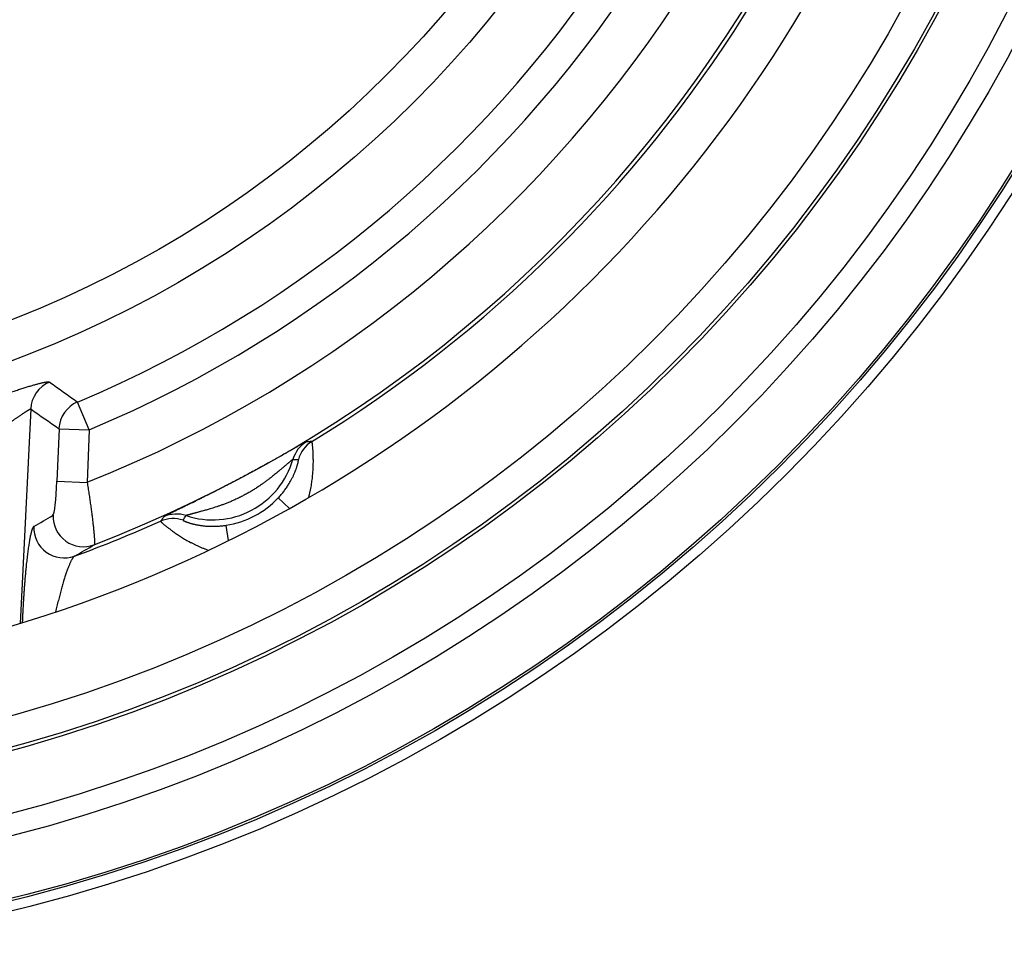
# Model space of a CAD drawing. Units: millimetres. Extents: x 60 to 541, y 427 to 849.
# Drawn here: x 453 to 469, y 495 to 511 of the extents above; entities that cross this region are included whole.
import ezdxf

# ---------------------------------------------------------------- set-up
doc = ezdxf.new("R2010")
doc.units = ezdxf.units.MM
doc.header["$LTSCALE"] = 3
doc.layers.add('SuP-Sichtbare-Kanten', color=7, linetype='Continuous', lineweight=25)
doc.layers.add('SuP-Sichtbare-tangentiale-Kanten', color=7, linetype='Continuous', lineweight=25)

msp = doc.modelspace()

# ---------------------------------------------------------------- linework, layer by layer
at = {"layer": 'SuP-Sichtbare-Kanten'}
for radius in [95, 27.283]:
    msp.add_circle((446.482, 522.5), radius, dxfattribs=at)
for radius, start, end in [(58.5, 138.78824, 131.21176), (22.75, 276.9068, 18.6303), (53.267, 283.5641, 346.4359)]:
    msp.add_arc((446.482, 522.5), radius, start, end, dxfattribs=at)
at = {"layer": 'SuP-Sichtbare-tangentiale-Kanten'}
for p, q in [((454.278, 503.938), (454.086, 504.397)), ((453.314, 504.283), (453.141, 500.746)), ((453.781, 503.957), (453.747, 503.091)), ((453.781, 503.957), (454.278, 503.938)), ((454.278, 503.938), (454.245, 503.072)), ((453.747, 503.091), (454.245, 503.072)), ((457.581, 502.641), (457.395, 502.816)), ((456.574, 502.111), (456.535, 502.363))]:
    msp.add_line(p, q, dxfattribs=at)
for radius in [60.286, 59.286, 59.284, 27.116, 27.079, 26.08, 25.72, 24.721, 24.667, 24.167, 18.6, 17.967]:
    msp.add_circle((446.482, 522.5), radius, dxfattribs=at)
for centre, radius, start, end in [((446.482, 522.5), 21.921, 291.0618, 4.4753), ((446.482, 522.5), 20.921, 291.7813, 3.7558), ((446.482, 522.5), 20.133, 292.7845, 2.7526), ((446.482, 522.5), 19.635, 292.7845, 2.7526), ((446.482, 522.5), 21.983, 301.4444, 354.0927), ((446.482, 522.5), 53.6, 283.7624, 346.2376), ((446.482, 522.5), 54.466, 283.7624, 346.2376), ((456.312, 503.83), 1.377, 251.4962, 344.0409), ((456.312, 503.83), 1.483, 278.6542, 316.8829), ((446.482, 522.5), 21.983, 290.0964, 294.0927)]:
    msp.add_arc(centre, radius, start, end, dxfattribs=at)
for centre, major_axis, ratio, start_param, end_param in [((453.812, 504.264), (-0.288, -0.409), 0.994611, 4.140024, 5.284754), ((1071.705, 6224.241), (-592.585, -5729.791), 0.089311, 6.231817, 6.232773), ((454.278, 503.938), (-0.285, -0.411), 0.994664, 4.147718, 5.27706), ((707.271, 6289.904), (-225.843, -5795.945), 0.087156, 6.22679, 6.227739), ((458.117, 503.314), (0.026, -0.499), 0.999319, 3.634177, 4.381226), ((458.21, 503.319), (0.027, -0.499), 0.999325, 3.636792, 4.39569), ((-1197.982, 8849.909), (1658.046, -8346.261), 0.035068, 6.275075, 6.275374), ((453.702, 503.077), (0.023, 0.549), 0.080041, 3.193841, 4.742181), ((518.711, 2412.938), (-74.545, -1913.084), 0.087156, 0.054534, 0.05639), ((454.18, 502.51), (0.255, -0.43), 0.994611, 4.140064, 6.114046), ((455.716, 502.05), (0.397, -0.304), 0.999319, 1.90196, 2.649009), ((-5488.86, 6590.604), (5943.198, -6089.971), 0.035068, 0.007812, 0.008111), ((455.659, 501.975), (0.396, -0.305), 0.999325, 1.887495, 2.646394), ((453.863, 502.325), (0.249, -0.434), 0.994714, 4.15518, 6.112402), ((529.589, 2364.197), (-84.972, -1864.843), 0.088956, 0.056004, 0.057908)]:
    msp.add_ellipse(centre, major_axis=major_axis, ratio=ratio, start_param=start_param, end_param=end_param, dxfattribs=at)
for points, knots in [([(452.718, 504.468), (452.732, 504.473), (452.745, 504.478), (452.759, 504.482), (452.773, 504.487), (452.786, 504.492), (452.8, 504.496), (452.813, 504.501), (452.827, 504.506), (452.84, 504.51), (452.854, 504.515), (452.867, 504.519), (452.881, 504.524), (452.894, 504.528), (452.908, 504.533), (452.921, 504.537), (452.934, 504.542), (452.948, 504.546), (452.961, 504.551), (452.974, 504.555), (452.987, 504.559), (453, 504.564), (453.013, 504.568), (453.026, 504.572), (453.039, 504.577), (453.052, 504.581), (453.065, 504.585), (453.077, 504.589), (453.09, 504.593), (453.103, 504.597), (453.115, 504.601), (453.127, 504.605), (453.14, 504.609), (453.152, 504.613), (453.164, 504.617), (453.176, 504.621), (453.188, 504.624), (453.199, 504.628), (453.211, 504.632), (453.223, 504.635), (453.234, 504.639), (453.245, 504.642), (453.256, 504.646), (453.268, 504.649), (453.278, 504.653), (453.289, 504.656), (453.3, 504.659), (453.31, 504.662), (453.321, 504.665), (453.331, 504.668), (453.341, 504.671), (453.351, 504.674), (453.361, 504.677), (453.371, 504.68), (453.38, 504.682), (453.389, 504.685), (453.399, 504.688), (453.408, 504.69), (453.417, 504.693), (453.425, 504.695), (453.434, 504.697), (453.442, 504.699), (453.45, 504.702), (453.458, 504.704), (453.466, 504.706), (453.474, 504.708), (453.482, 504.709), (453.489, 504.711), (453.496, 504.713), (453.503, 504.714), (453.51, 504.716), (453.517, 504.718), (453.523, 504.719), (453.529, 504.72), (453.536, 504.721), (453.541, 504.723), (453.547, 504.724), (453.553, 504.725), (453.558, 504.726), (453.563, 504.726), (453.568, 504.727), (453.573, 504.728), (453.578, 504.728), (453.582, 504.729), (453.586, 504.729), (453.59, 504.73), (453.594, 504.73), (453.598, 504.73), (453.601, 504.73), (453.604, 504.73), (453.607, 504.73), (453.61, 504.73), (453.613, 504.73), (453.615, 504.729), (453.618, 504.729), (453.62, 504.729), (453.622, 504.728), (453.623, 504.727), (453.625, 504.727), (453.626, 504.726)], [0, 0, 0, 0, 0.030303, 0.030303, 0.030303, 0.060606, 0.060606, 0.060606, 0.090909, 0.090909, 0.090909, 0.121212, 0.121212, 0.121212, 0.151515, 0.151515, 0.151515, 0.181818, 0.181818, 0.181818, 0.212121, 0.212121, 0.212121, 0.242424, 0.242424, 0.242424, 0.272727, 0.272727, 0.272727, 0.30303, 0.30303, 0.30303, 0.333333, 0.333333, 0.333333, 0.363636, 0.363636, 0.363636, 0.393939, 0.393939, 0.393939, 0.424242, 0.424242, 0.424242, 0.454545, 0.454545, 0.454545, 0.484848, 0.484848, 0.484848, 0.515152, 0.515152, 0.515152, 0.545455, 0.545455, 0.545455, 0.575758, 0.575758, 0.575758, 0.606061, 0.606061, 0.606061, 0.636364, 0.636364, 0.636364, 0.666667, 0.666667, 0.666667, 0.69697, 0.69697, 0.69697, 0.727273, 0.727273, 0.727273, 0.757576, 0.757576, 0.757576, 0.787879, 0.787879, 0.787879, 0.818182, 0.818182, 0.818182, 0.848485, 0.848485, 0.848485, 0.878788, 0.878788, 0.878788, 0.909091, 0.909091, 0.909091, 0.939394, 0.939394, 0.939394, 0.969697, 0.969697, 0.969697, 1, 1, 1, 1]), ([(452.881, 503.998), (452.887, 504.002), (452.894, 504.006), (452.9, 504.01), (452.906, 504.015), (452.912, 504.019), (452.919, 504.023), (452.925, 504.027), (452.931, 504.032), (452.937, 504.036), (452.943, 504.04), (452.95, 504.045), (452.956, 504.049), (452.962, 504.053), (452.968, 504.057), (452.975, 504.062), (452.981, 504.066), (452.987, 504.07), (452.993, 504.075), (452.999, 504.079), (453.006, 504.083), (453.012, 504.087), (453.018, 504.091), (453.024, 504.096), (453.03, 504.1), (453.036, 504.104), (453.042, 504.108), (453.048, 504.112), (453.054, 504.116), (453.06, 504.12), (453.066, 504.124), (453.072, 504.128), (453.077, 504.132), (453.083, 504.136), (453.089, 504.14), (453.095, 504.144), (453.1, 504.148), (453.106, 504.152), (453.111, 504.156), (453.117, 504.159), (453.122, 504.163), (453.128, 504.167), (453.133, 504.17), (453.139, 504.174), (453.144, 504.178), (453.149, 504.181), (453.154, 504.185), (453.159, 504.188), (453.164, 504.191), (453.169, 504.195), (453.174, 504.198), (453.179, 504.201), (453.184, 504.205), (453.188, 504.208), (453.193, 504.211), (453.197, 504.214), (453.202, 504.217), (453.206, 504.22), (453.211, 504.223), (453.215, 504.225), (453.219, 504.228), (453.223, 504.231), (453.227, 504.233), (453.231, 504.236), (453.235, 504.239), (453.239, 504.241), (453.242, 504.243), (453.246, 504.246), (453.25, 504.248), (453.253, 504.25), (453.257, 504.252), (453.26, 504.254), (453.263, 504.256), (453.266, 504.258), (453.269, 504.26), (453.272, 504.262), (453.275, 504.264), (453.278, 504.265), (453.28, 504.267), (453.283, 504.268), (453.285, 504.27), (453.288, 504.271), (453.29, 504.272), (453.292, 504.274), (453.294, 504.275), (453.296, 504.276), (453.298, 504.277), (453.3, 504.278), (453.302, 504.279), (453.303, 504.279), (453.305, 504.28), (453.306, 504.281), (453.307, 504.281), (453.309, 504.282), (453.31, 504.282), (453.311, 504.283), (453.312, 504.283), (453.313, 504.283), (453.313, 504.283), (453.314, 504.283)], [0, 0, 0, 0, 0.030303, 0.030303, 0.030303, 0.060606, 0.060606, 0.060606, 0.090909, 0.090909, 0.090909, 0.121212, 0.121212, 0.121212, 0.151515, 0.151515, 0.151515, 0.181818, 0.181818, 0.181818, 0.212121, 0.212121, 0.212121, 0.242424, 0.242424, 0.242424, 0.272727, 0.272727, 0.272727, 0.30303, 0.30303, 0.30303, 0.333333, 0.333333, 0.333333, 0.363636, 0.363636, 0.363636, 0.393939, 0.393939, 0.393939, 0.424242, 0.424242, 0.424242, 0.454545, 0.454545, 0.454545, 0.484848, 0.484848, 0.484848, 0.515152, 0.515152, 0.515152, 0.545455, 0.545455, 0.545455, 0.575758, 0.575758, 0.575758, 0.606061, 0.606061, 0.606061, 0.636364, 0.636364, 0.636364, 0.666667, 0.666667, 0.666667, 0.69697, 0.69697, 0.69697, 0.727273, 0.727273, 0.727273, 0.757576, 0.757576, 0.757576, 0.787879, 0.787879, 0.787879, 0.818182, 0.818182, 0.818182, 0.848485, 0.848485, 0.848485, 0.878788, 0.878788, 0.878788, 0.909091, 0.909091, 0.909091, 0.939394, 0.939394, 0.939394, 0.969697, 0.969697, 0.969697, 1, 1, 1, 1]), ([(457.857, 503.741), (457.857, 503.741), (457.856, 503.741), (457.855, 503.741), (457.854, 503.74), (457.853, 503.74), (457.852, 503.739), (457.851, 503.739), (457.849, 503.738), (457.847, 503.737), (457.845, 503.736), (457.843, 503.735), (457.84, 503.734), (457.838, 503.732), (457.835, 503.731), (457.832, 503.729), (457.829, 503.728), (457.826, 503.726), (457.823, 503.724), (457.819, 503.722), (457.815, 503.72), (457.811, 503.718), (457.807, 503.716), (457.803, 503.713), (457.798, 503.711), (457.794, 503.708), (457.789, 503.706), (457.784, 503.703), (457.779, 503.7), (457.773, 503.697), (457.767, 503.694), (457.762, 503.691), (457.756, 503.687), (457.749, 503.684), (457.743, 503.68), (457.737, 503.676), (457.73, 503.673), (457.723, 503.669), (457.716, 503.665), (457.708, 503.66), (457.701, 503.656), (457.693, 503.652), (457.685, 503.647), (457.677, 503.643), (457.669, 503.638), (457.66, 503.633), (457.651, 503.628), (457.643, 503.623), (457.633, 503.618), (457.624, 503.612), (457.614, 503.607), (457.604, 503.601), (457.594, 503.596), (457.584, 503.59), (457.573, 503.584), (457.563, 503.578), (457.552, 503.571), (457.54, 503.565), (457.529, 503.558), (457.517, 503.552), (457.505, 503.545), (457.493, 503.538), (457.48, 503.531), (457.467, 503.523), (457.454, 503.516), (457.441, 503.508), (457.427, 503.501), (457.413, 503.493), (457.399, 503.485), (457.384, 503.476), (457.369, 503.468), (457.354, 503.459), (457.338, 503.451), (457.322, 503.442), (457.306, 503.433), (457.289, 503.423), (457.272, 503.414), (457.254, 503.404), (457.236, 503.394), (457.218, 503.384), (457.199, 503.373), (457.18, 503.362), (457.16, 503.352), (457.14, 503.34), (457.119, 503.329), (457.099, 503.318), (457.077, 503.306), (457.056, 503.294), (457.034, 503.282), (457.012, 503.27), (456.99, 503.258), (456.967, 503.246), (456.944, 503.234), (456.921, 503.221), (456.898, 503.209), (456.874, 503.196), (456.851, 503.183), (456.827, 503.171), (456.803, 503.158), (456.779, 503.145), (456.755, 503.132), (456.73, 503.119), (456.706, 503.107), (456.682, 503.094), (456.658, 503.081), (456.634, 503.069), (456.61, 503.056), (456.586, 503.044), (456.562, 503.031), (456.539, 503.019), (456.515, 503.007), (456.492, 502.995), (456.469, 502.983), (456.446, 502.971), (456.424, 502.96), (456.401, 502.948), (456.379, 502.937), (456.358, 502.926), (456.336, 502.915), (456.315, 502.904), (456.294, 502.894), (456.273, 502.883), (456.253, 502.873), (456.233, 502.863), (456.213, 502.853), (456.194, 502.844), (456.176, 502.835), (456.157, 502.825), (456.139, 502.816), (456.122, 502.808), (456.104, 502.799), (456.088, 502.791), (456.071, 502.783), (456.055, 502.775), (456.039, 502.767), (456.024, 502.759), (456.008, 502.752), (455.994, 502.744), (455.979, 502.737), (455.965, 502.73), (455.951, 502.723), (455.937, 502.717), (455.924, 502.71), (455.911, 502.704), (455.898, 502.698), (455.885, 502.691), (455.873, 502.685), (455.861, 502.679), (455.849, 502.674), (455.837, 502.668), (455.826, 502.662), (455.814, 502.657), (455.803, 502.652), (455.793, 502.646), (455.782, 502.641), (455.772, 502.636), (455.762, 502.632), (455.752, 502.627), (455.743, 502.622), (455.733, 502.618), (455.724, 502.613), (455.715, 502.609), (455.706, 502.604), (455.698, 502.6), (455.689, 502.596), (455.681, 502.592), (455.673, 502.588), (455.665, 502.585), (455.658, 502.581), (455.651, 502.577), (455.643, 502.574), (455.637, 502.571), (455.63, 502.567), (455.623, 502.564), (455.617, 502.561), (455.611, 502.558), (455.605, 502.555), (455.599, 502.552), (455.593, 502.549), (455.588, 502.546), (455.583, 502.544), (455.577, 502.541), (455.573, 502.539), (455.568, 502.537), (455.563, 502.534), (455.559, 502.532), (455.555, 502.53), (455.551, 502.528), (455.547, 502.526), (455.544, 502.524), (455.54, 502.523), (455.537, 502.521), (455.534, 502.519), (455.531, 502.518), (455.529, 502.516), (455.526, 502.515), (455.524, 502.514), (455.522, 502.513), (455.52, 502.512), (455.518, 502.511), (455.517, 502.51), (455.515, 502.509), (455.514, 502.508), (455.513, 502.507), (455.512, 502.507), (455.511, 502.506), (455.511, 502.506), (455.511, 502.505)], [0, 0, 0, 0, 0.014493, 0.014493, 0.014493, 0.028986, 0.028986, 0.028986, 0.043478, 0.043478, 0.043478, 0.057971, 0.057971, 0.057971, 0.072464, 0.072464, 0.072464, 0.086957, 0.086957, 0.086957, 0.101449, 0.101449, 0.101449, 0.115942, 0.115942, 0.115942, 0.130435, 0.130435, 0.130435, 0.144928, 0.144928, 0.144928, 0.15942, 0.15942, 0.15942, 0.173913, 0.173913, 0.173913, 0.188406, 0.188406, 0.188406, 0.202899, 0.202899, 0.202899, 0.217391, 0.217391, 0.217391, 0.231884, 0.231884, 0.231884, 0.246377, 0.246377, 0.246377, 0.26087, 0.26087, 0.26087, 0.275362, 0.275362, 0.275362, 0.289855, 0.289855, 0.289855, 0.304348, 0.304348, 0.304348, 0.318841, 0.318841, 0.318841, 0.333333, 0.333333, 0.333333, 0.347826, 0.347826, 0.347826, 0.362319, 0.362319, 0.362319, 0.376812, 0.376812, 0.376812, 0.391304, 0.391304, 0.391304, 0.405797, 0.405797, 0.405797, 0.42029, 0.42029, 0.42029, 0.434783, 0.434783, 0.434783, 0.449275, 0.449275, 0.449275, 0.463768, 0.463768, 0.463768, 0.478261, 0.478261, 0.478261, 0.492754, 0.492754, 0.492754, 0.507246, 0.507246, 0.507246, 0.521739, 0.521739, 0.521739, 0.536232, 0.536232, 0.536232, 0.550725, 0.550725, 0.550725, 0.565217, 0.565217, 0.565217, 0.57971, 0.57971, 0.57971, 0.594203, 0.594203, 0.594203, 0.608696, 0.608696, 0.608696, 0.623188, 0.623188, 0.623188, 0.637681, 0.637681, 0.637681, 0.652174, 0.652174, 0.652174, 0.666667, 0.666667, 0.666667, 0.681159, 0.681159, 0.681159, 0.695652, 0.695652, 0.695652, 0.710145, 0.710145, 0.710145, 0.724638, 0.724638, 0.724638, 0.73913, 0.73913, 0.73913, 0.753623, 0.753623, 0.753623, 0.768116, 0.768116, 0.768116, 0.782609, 0.782609, 0.782609, 0.797101, 0.797101, 0.797101, 0.811594, 0.811594, 0.811594, 0.826087, 0.826087, 0.826087, 0.84058, 0.84058, 0.84058, 0.855072, 0.855072, 0.855072, 0.869565, 0.869565, 0.869565, 0.884058, 0.884058, 0.884058, 0.898551, 0.898551, 0.898551, 0.913043, 0.913043, 0.913043, 0.927536, 0.927536, 0.927536, 0.942029, 0.942029, 0.942029, 0.956522, 0.956522, 0.956522, 0.971014, 0.971014, 0.971014, 0.985507, 0.985507, 0.985507, 1, 1, 1, 1]), ([(457.949, 503.745), (457.939, 503.745), (457.929, 503.744), (457.919, 503.744), (457.909, 503.743), (457.899, 503.743), (457.888, 503.742), (457.878, 503.742), (457.868, 503.741), (457.857, 503.741)], [0, 0, 0, 0, 0.333333, 0.333333, 0.333333, 0.666667, 0.666667, 0.666667, 1, 1, 1, 1]), ([(457.896, 502.821), (457.899, 502.828), (457.901, 502.836), (457.902, 502.843), (457.907, 502.861), (457.911, 502.878), (457.915, 502.895), (457.919, 502.912), (457.923, 502.929), (457.926, 502.946), (457.93, 502.963), (457.933, 502.979), (457.936, 502.996), (457.939, 503.012), (457.942, 503.029), (457.944, 503.045), (457.947, 503.061), (457.949, 503.077), (457.951, 503.092), (457.954, 503.108), (457.955, 503.123), (457.957, 503.138), (457.959, 503.154), (457.961, 503.169), (457.962, 503.183), (457.963, 503.198), (457.965, 503.213), (457.966, 503.227), (457.967, 503.241), (457.968, 503.255), (457.969, 503.269), (457.97, 503.282), (457.97, 503.296), (457.971, 503.309), (457.972, 503.322), (457.972, 503.335), (457.972, 503.348), (457.973, 503.36), (457.973, 503.373), (457.973, 503.385), (457.973, 503.397), (457.974, 503.409), (457.974, 503.421), (457.974, 503.432), (457.974, 503.443), (457.973, 503.454), (457.973, 503.465), (457.973, 503.476), (457.973, 503.486), (457.973, 503.497), (457.972, 503.507), (457.972, 503.517), (457.972, 503.527), (457.971, 503.536), (457.971, 503.545), (457.971, 503.555), (457.97, 503.563), (457.97, 503.572), (457.969, 503.581), (457.969, 503.589), (457.968, 503.597), (457.968, 503.605), (457.967, 503.613), (457.966, 503.62), (457.966, 503.627), (457.965, 503.634), (457.965, 503.641), (457.964, 503.648), (457.964, 503.654), (457.963, 503.66), (457.962, 503.667), (457.962, 503.672), (457.961, 503.678), (457.961, 503.683), (457.96, 503.688), (457.959, 503.693), (457.959, 503.698), (457.958, 503.702), (457.958, 503.707), (457.957, 503.711), (457.957, 503.715), (457.956, 503.718), (457.955, 503.722), (457.955, 503.725), (457.954, 503.728), (457.954, 503.73), (457.953, 503.733), (457.953, 503.735), (457.952, 503.737), (457.952, 503.739), (457.952, 503.74), (457.951, 503.742), (457.951, 503.743), (457.95, 503.744), (457.95, 503.745), (457.95, 503.745), (457.949, 503.745)], [0.1729209, 0.1729209, 0.1729209, 0.1729209, 0.1842105, 0.1842105, 0.1842105, 0.2105263, 0.2105263, 0.2105263, 0.2368421, 0.2368421, 0.2368421, 0.2631579, 0.2631579, 0.2631579, 0.2894737, 0.2894737, 0.2894737, 0.3157895, 0.3157895, 0.3157895, 0.3421053, 0.3421053, 0.3421053, 0.3684211, 0.3684211, 0.3684211, 0.3947368, 0.3947368, 0.3947368, 0.4210526, 0.4210526, 0.4210526, 0.4473684, 0.4473684, 0.4473684, 0.4736842, 0.4736842, 0.4736842, 0.5, 0.5, 0.5, 0.5263158, 0.5263158, 0.5263158, 0.5526316, 0.5526316, 0.5526316, 0.5789474, 0.5789474, 0.5789474, 0.6052632, 0.6052632, 0.6052632, 0.6315789, 0.6315789, 0.6315789, 0.6578947, 0.6578947, 0.6578947, 0.6842105, 0.6842105, 0.6842105, 0.7105263, 0.7105263, 0.7105263, 0.7368421, 0.7368421, 0.7368421, 0.7631579, 0.7631579, 0.7631579, 0.7894737, 0.7894737, 0.7894737, 0.8157895, 0.8157895, 0.8157895, 0.8421053, 0.8421053, 0.8421053, 0.8684211, 0.8684211, 0.8684211, 0.8947368, 0.8947368, 0.8947368, 0.9210526, 0.9210526, 0.9210526, 0.9473684, 0.9473684, 0.9473684, 0.9736842, 0.9736842, 0.9736842, 1, 1, 1, 1]), ([(457.636, 503.451), (457.636, 503.451), (457.636, 503.451), (457.635, 503.45), (457.635, 503.45), (457.634, 503.45), (457.633, 503.449), (457.632, 503.449), (457.631, 503.448), (457.63, 503.447), (457.629, 503.446), (457.628, 503.445), (457.627, 503.444), (457.625, 503.443), (457.624, 503.442), (457.622, 503.441), (457.62, 503.439), (457.619, 503.438), (457.617, 503.436), (457.615, 503.435), (457.612, 503.433), (457.61, 503.431), (457.608, 503.429), (457.605, 503.427), (457.603, 503.425), (457.6, 503.423), (457.597, 503.42), (457.594, 503.418), (457.591, 503.415), (457.588, 503.413), (457.585, 503.41), (457.582, 503.407), (457.578, 503.404), (457.575, 503.401), (457.571, 503.398), (457.567, 503.395), (457.563, 503.392), (457.559, 503.388), (457.555, 503.385), (457.551, 503.381), (457.546, 503.377), (457.542, 503.373), (457.537, 503.369), (457.532, 503.365), (457.527, 503.361), (457.522, 503.357), (457.517, 503.352), (457.512, 503.348), (457.506, 503.343), (457.5, 503.338), (457.495, 503.333), (457.489, 503.328), (457.483, 503.323), (457.476, 503.317), (457.47, 503.312), (457.463, 503.306), (457.456, 503.301), (457.449, 503.295), (457.442, 503.289), (457.435, 503.282), (457.427, 503.276), (457.419, 503.27), (457.412, 503.263), (457.403, 503.256), (457.395, 503.249), (457.386, 503.242), (457.377, 503.235), (457.368, 503.227), (457.359, 503.219), (457.349, 503.212), (457.339, 503.204), (457.329, 503.195), (457.319, 503.187), (457.308, 503.178), (457.297, 503.169), (457.285, 503.16), (457.274, 503.151), (457.261, 503.142), (457.249, 503.132), (457.236, 503.122), (457.222, 503.112), (457.208, 503.101), (457.194, 503.091), (457.179, 503.08), (457.164, 503.068), (457.149, 503.057), (457.133, 503.046), (457.117, 503.035), (457.1, 503.023), (457.083, 503.011), (457.066, 503), (457.048, 502.988), (457.03, 502.976), (457.011, 502.964), (456.993, 502.953), (456.974, 502.941), (456.954, 502.929), (456.935, 502.917), (456.915, 502.906), (456.895, 502.894), (456.875, 502.883), (456.854, 502.872), (456.834, 502.861), (456.813, 502.85), (456.793, 502.839), (456.772, 502.829), (456.751, 502.819), (456.731, 502.809), (456.71, 502.799), (456.69, 502.79), (456.67, 502.781), (456.65, 502.772), (456.63, 502.763), (456.61, 502.755), (456.591, 502.747), (456.571, 502.739), (456.552, 502.732), (456.534, 502.725), (456.515, 502.717), (456.497, 502.711), (456.479, 502.704), (456.462, 502.698), (456.444, 502.692), (456.428, 502.686), (456.411, 502.68), (456.395, 502.675), (456.38, 502.67), (456.365, 502.665), (456.35, 502.66), (456.336, 502.656), (456.321, 502.651), (456.308, 502.647), (456.294, 502.643), (456.281, 502.639), (456.269, 502.635), (456.256, 502.631), (456.244, 502.627), (456.232, 502.624), (456.221, 502.621), (456.21, 502.617), (456.199, 502.614), (456.188, 502.611), (456.177, 502.608), (456.167, 502.605), (456.157, 502.603), (456.148, 502.6), (456.138, 502.597), (456.129, 502.595), (456.12, 502.592), (456.111, 502.59), (456.102, 502.587), (456.094, 502.585), (456.086, 502.583), (456.078, 502.581), (456.07, 502.578), (456.062, 502.576), (456.055, 502.574), (456.047, 502.572), (456.04, 502.57), (456.033, 502.569), (456.027, 502.567), (456.02, 502.565), (456.014, 502.563), (456.007, 502.562), (456.001, 502.56), (455.996, 502.558), (455.99, 502.557), (455.984, 502.555), (455.979, 502.554), (455.973, 502.552), (455.968, 502.551), (455.963, 502.55), (455.958, 502.548), (455.954, 502.547), (455.949, 502.546), (455.945, 502.545), (455.941, 502.543), (455.937, 502.542), (455.932, 502.541), (455.929, 502.54), (455.925, 502.539), (455.921, 502.538), (455.918, 502.537), (455.915, 502.536), (455.912, 502.535), (455.909, 502.534), (455.906, 502.534), (455.903, 502.533), (455.9, 502.532), (455.898, 502.531), (455.896, 502.531), (455.893, 502.53), (455.891, 502.529), (455.889, 502.529), (455.887, 502.528), (455.886, 502.528), (455.884, 502.527), (455.883, 502.527), (455.881, 502.526), (455.88, 502.526), (455.879, 502.525), (455.878, 502.525), (455.877, 502.525), (455.877, 502.525), (455.876, 502.524), (455.876, 502.524), (455.875, 502.524), (455.875, 502.524)], [0, 0, 0, 0, 0.014493, 0.014493, 0.014493, 0.028986, 0.028986, 0.028986, 0.043478, 0.043478, 0.043478, 0.057971, 0.057971, 0.057971, 0.072464, 0.072464, 0.072464, 0.086957, 0.086957, 0.086957, 0.101449, 0.101449, 0.101449, 0.115942, 0.115942, 0.115942, 0.130435, 0.130435, 0.130435, 0.144928, 0.144928, 0.144928, 0.15942, 0.15942, 0.15942, 0.173913, 0.173913, 0.173913, 0.188406, 0.188406, 0.188406, 0.202899, 0.202899, 0.202899, 0.217391, 0.217391, 0.217391, 0.231884, 0.231884, 0.231884, 0.246377, 0.246377, 0.246377, 0.26087, 0.26087, 0.26087, 0.275362, 0.275362, 0.275362, 0.289855, 0.289855, 0.289855, 0.304348, 0.304348, 0.304348, 0.318841, 0.318841, 0.318841, 0.333333, 0.333333, 0.333333, 0.347826, 0.347826, 0.347826, 0.362319, 0.362319, 0.362319, 0.376812, 0.376812, 0.376812, 0.391304, 0.391304, 0.391304, 0.405797, 0.405797, 0.405797, 0.42029, 0.42029, 0.42029, 0.434783, 0.434783, 0.434783, 0.449275, 0.449275, 0.449275, 0.463768, 0.463768, 0.463768, 0.478261, 0.478261, 0.478261, 0.492754, 0.492754, 0.492754, 0.507246, 0.507246, 0.507246, 0.521739, 0.521739, 0.521739, 0.536232, 0.536232, 0.536232, 0.550725, 0.550725, 0.550725, 0.565217, 0.565217, 0.565217, 0.57971, 0.57971, 0.57971, 0.594203, 0.594203, 0.594203, 0.608696, 0.608696, 0.608696, 0.623188, 0.623188, 0.623188, 0.637681, 0.637681, 0.637681, 0.652174, 0.652174, 0.652174, 0.666667, 0.666667, 0.666667, 0.681159, 0.681159, 0.681159, 0.695652, 0.695652, 0.695652, 0.710145, 0.710145, 0.710145, 0.724638, 0.724638, 0.724638, 0.73913, 0.73913, 0.73913, 0.753623, 0.753623, 0.753623, 0.768116, 0.768116, 0.768116, 0.782609, 0.782609, 0.782609, 0.797101, 0.797101, 0.797101, 0.811594, 0.811594, 0.811594, 0.826087, 0.826087, 0.826087, 0.84058, 0.84058, 0.84058, 0.855072, 0.855072, 0.855072, 0.869565, 0.869565, 0.869565, 0.884058, 0.884058, 0.884058, 0.898551, 0.898551, 0.898551, 0.913043, 0.913043, 0.913043, 0.927536, 0.927536, 0.927536, 0.942029, 0.942029, 0.942029, 0.956522, 0.956522, 0.956522, 0.971014, 0.971014, 0.971014, 0.985507, 0.985507, 0.985507, 1, 1, 1, 1]), ([(457.395, 502.816), (457.404, 502.825), (457.412, 502.835), (457.42, 502.844), (457.429, 502.853), (457.437, 502.863), (457.445, 502.872), (457.453, 502.882), (457.461, 502.891), (457.468, 502.901), (457.476, 502.91), (457.483, 502.919), (457.49, 502.929), (457.497, 502.938), (457.504, 502.947), (457.511, 502.957), (457.518, 502.966), (457.524, 502.975), (457.53, 502.984), (457.536, 502.993), (457.543, 503.002), (457.548, 503.011), (457.554, 503.02), (457.56, 503.029), (457.565, 503.038), (457.571, 503.046), (457.576, 503.055), (457.581, 503.064), (457.586, 503.072), (457.591, 503.08), (457.596, 503.089), (457.6, 503.097), (457.605, 503.105), (457.609, 503.113), (457.613, 503.121), (457.618, 503.129), (457.621, 503.137), (457.625, 503.145), (457.629, 503.152), (457.633, 503.16), (457.637, 503.167), (457.64, 503.175), (457.644, 503.182), (457.647, 503.189), (457.65, 503.196), (457.653, 503.203), (457.656, 503.21), (457.659, 503.217), (457.662, 503.223), (457.665, 503.23), (457.668, 503.237), (457.67, 503.243), (457.673, 503.249), (457.675, 503.256), (457.678, 503.262), (457.68, 503.268), (457.682, 503.274), (457.685, 503.28), (457.687, 503.285), (457.689, 503.291), (457.691, 503.297), (457.693, 503.302), (457.694, 503.308), (457.696, 503.313), (457.698, 503.318), (457.7, 503.323), (457.701, 503.328), (457.703, 503.333), (457.704, 503.338), (457.706, 503.342), (457.707, 503.347), (457.708, 503.352), (457.71, 503.356), (457.711, 503.36), (457.712, 503.364), (457.713, 503.369), (457.714, 503.373), (457.715, 503.376), (457.716, 503.38), (457.717, 503.384), (457.718, 503.388), (457.719, 503.391), (457.72, 503.394), (457.721, 503.398), (457.722, 503.401), (457.722, 503.404), (457.723, 503.407), (457.724, 503.41), (457.724, 503.413), (457.725, 503.415), (457.725, 503.418), (457.726, 503.42), (457.726, 503.423), (457.726, 503.425), (457.727, 503.427), (457.727, 503.429), (457.728, 503.431), (457.728, 503.433), (457.728, 503.435), (457.728, 503.436), (457.728, 503.438), (457.729, 503.439), (457.729, 503.441), (457.729, 503.442), (457.729, 503.443), (457.729, 503.444), (457.729, 503.445), (457.729, 503.446), (457.729, 503.447), (457.729, 503.447), (457.728, 503.448), (457.728, 503.448), (457.728, 503.448), (457.728, 503.448), (457.728, 503.448)], [0, 0, 0, 0, 0.026316, 0.026316, 0.026316, 0.052632, 0.052632, 0.052632, 0.078947, 0.078947, 0.078947, 0.105263, 0.105263, 0.105263, 0.131579, 0.131579, 0.131579, 0.157895, 0.157895, 0.157895, 0.184211, 0.184211, 0.184211, 0.210526, 0.210526, 0.210526, 0.236842, 0.236842, 0.236842, 0.263158, 0.263158, 0.263158, 0.289474, 0.289474, 0.289474, 0.315789, 0.315789, 0.315789, 0.342105, 0.342105, 0.342105, 0.368421, 0.368421, 0.368421, 0.394737, 0.394737, 0.394737, 0.421053, 0.421053, 0.421053, 0.447368, 0.447368, 0.447368, 0.473684, 0.473684, 0.473684, 0.5, 0.5, 0.5, 0.526316, 0.526316, 0.526316, 0.552632, 0.552632, 0.552632, 0.578947, 0.578947, 0.578947, 0.605263, 0.605263, 0.605263, 0.631579, 0.631579, 0.631579, 0.657895, 0.657895, 0.657895, 0.684211, 0.684211, 0.684211, 0.710526, 0.710526, 0.710526, 0.736842, 0.736842, 0.736842, 0.763158, 0.763158, 0.763158, 0.789474, 0.789474, 0.789474, 0.815789, 0.815789, 0.815789, 0.842105, 0.842105, 0.842105, 0.868421, 0.868421, 0.868421, 0.894737, 0.894737, 0.894737, 0.921053, 0.921053, 0.921053, 0.947368, 0.947368, 0.947368, 0.973684, 0.973684, 0.973684, 1, 1, 1, 1]), ([(454.245, 503.072), (454.247, 503.056), (454.25, 503.041), (454.252, 503.025), (454.255, 503.009), (454.257, 502.994), (454.26, 502.978), (454.262, 502.963), (454.265, 502.947), (454.267, 502.932), (454.269, 502.916), (454.272, 502.901), (454.274, 502.886), (454.276, 502.87), (454.279, 502.855), (454.281, 502.84), (454.283, 502.825), (454.285, 502.809), (454.288, 502.794), (454.29, 502.779), (454.292, 502.764), (454.294, 502.75), (454.296, 502.735), (454.298, 502.72), (454.3, 502.705), (454.302, 502.691), (454.304, 502.676), (454.306, 502.662), (454.308, 502.648), (454.31, 502.633), (454.312, 502.619), (454.314, 502.605), (454.316, 502.592), (454.318, 502.578), (454.32, 502.564), (454.321, 502.551), (454.323, 502.537), (454.325, 502.524), (454.326, 502.511), (454.328, 502.498), (454.33, 502.485), (454.331, 502.472), (454.333, 502.46), (454.334, 502.447), (454.336, 502.435), (454.337, 502.423), (454.339, 502.411), (454.34, 502.399), (454.341, 502.387), (454.343, 502.376), (454.344, 502.364), (454.345, 502.353), (454.346, 502.342), (454.347, 502.331), (454.349, 502.321), (454.35, 502.31), (454.351, 502.3), (454.352, 502.29), (454.353, 502.28), (454.354, 502.27), (454.354, 502.26), (454.355, 502.251), (454.356, 502.242), (454.357, 502.233), (454.358, 502.224), (454.359, 502.215), (454.359, 502.207), (454.36, 502.198), (454.36, 502.19), (454.361, 502.183), (454.362, 502.175), (454.362, 502.167), (454.363, 502.16), (454.363, 502.153), (454.363, 502.146), (454.364, 502.14), (454.364, 502.133), (454.364, 502.127), (454.365, 502.121), (454.365, 502.115), (454.365, 502.11), (454.365, 502.104), (454.365, 502.099), (454.365, 502.094), (454.365, 502.09), (454.365, 502.085), (454.365, 502.081), (454.365, 502.077), (454.365, 502.073), (454.365, 502.069), (454.365, 502.066), (454.364, 502.063), (454.364, 502.06), (454.364, 502.057), (454.364, 502.055), (454.363, 502.052), (454.363, 502.05), (454.362, 502.049), (454.362, 502.047), (454.361, 502.046), (454.361, 502.044), (454.36, 502.044), (454.359, 502.043)], [0, 0, 0, 0, 0.029412, 0.029412, 0.029412, 0.058824, 0.058824, 0.058824, 0.088235, 0.088235, 0.088235, 0.117647, 0.117647, 0.117647, 0.147059, 0.147059, 0.147059, 0.176471, 0.176471, 0.176471, 0.205882, 0.205882, 0.205882, 0.235294, 0.235294, 0.235294, 0.264706, 0.264706, 0.264706, 0.294118, 0.294118, 0.294118, 0.323529, 0.323529, 0.323529, 0.352941, 0.352941, 0.352941, 0.382353, 0.382353, 0.382353, 0.411765, 0.411765, 0.411765, 0.441176, 0.441176, 0.441176, 0.470588, 0.470588, 0.470588, 0.5, 0.5, 0.5, 0.529412, 0.529412, 0.529412, 0.558824, 0.558824, 0.558824, 0.588235, 0.588235, 0.588235, 0.617647, 0.617647, 0.617647, 0.647059, 0.647059, 0.647059, 0.676471, 0.676471, 0.676471, 0.705882, 0.705882, 0.705882, 0.735294, 0.735294, 0.735294, 0.764706, 0.764706, 0.764706, 0.794118, 0.794118, 0.794118, 0.823529, 0.823529, 0.823529, 0.852941, 0.852941, 0.852941, 0.882353, 0.882353, 0.882353, 0.911765, 0.911765, 0.911765, 0.941176, 0.941176, 0.941176, 0.970588, 0.970588, 0.970588, 1, 1, 1, 1]), ([(455.511, 502.505), (455.504, 502.497), (455.498, 502.489), (455.492, 502.481), (455.486, 502.472), (455.48, 502.464), (455.474, 502.456), (455.467, 502.448), (455.461, 502.44), (455.455, 502.432)], [0, 0, 0, 0, 0.333333, 0.333333, 0.333333, 0.666667, 0.666667, 0.666667, 1, 1, 1, 1]), ([(455.455, 502.432), (455.455, 502.432), (455.455, 502.431), (455.456, 502.43), (455.456, 502.43), (455.457, 502.429), (455.458, 502.427), (455.459, 502.426), (455.46, 502.425), (455.461, 502.423), (455.463, 502.422), (455.465, 502.42), (455.467, 502.418), (455.469, 502.416), (455.471, 502.414), (455.473, 502.412), (455.476, 502.409), (455.479, 502.407), (455.482, 502.404), (455.485, 502.401), (455.488, 502.398), (455.492, 502.395), (455.495, 502.392), (455.499, 502.389), (455.503, 502.385), (455.507, 502.381), (455.512, 502.378), (455.516, 502.374), (455.521, 502.37), (455.526, 502.366), (455.531, 502.362), (455.536, 502.357), (455.541, 502.353), (455.547, 502.348), (455.553, 502.344), (455.559, 502.339), (455.565, 502.334), (455.571, 502.329), (455.578, 502.324), (455.584, 502.319), (455.591, 502.314), (455.598, 502.308), (455.606, 502.303), (455.613, 502.297), (455.62, 502.291), (455.628, 502.286), (455.636, 502.28), (455.644, 502.274), (455.653, 502.268), (455.661, 502.262), (455.67, 502.256), (455.679, 502.249), (455.688, 502.243), (455.697, 502.237), (455.706, 502.23), (455.716, 502.224), (455.726, 502.217), (455.736, 502.21), (455.746, 502.204), (455.756, 502.197), (455.767, 502.19), (455.778, 502.183), (455.789, 502.176), (455.8, 502.169), (455.811, 502.162), (455.822, 502.155), (455.834, 502.148), (455.846, 502.141), (455.858, 502.134), (455.871, 502.127), (455.883, 502.119), (455.896, 502.112), (455.909, 502.105), (455.922, 502.098), (455.935, 502.091), (455.948, 502.083), (455.962, 502.076), (455.976, 502.069), (455.99, 502.062), (456.004, 502.055), (456.019, 502.048), (456.033, 502.041), (456.048, 502.034), (456.063, 502.027), (456.079, 502.02), (456.094, 502.013), (456.11, 502.006), (456.126, 501.999), (456.141, 501.992), (456.158, 501.986), (456.174, 501.979), (456.191, 501.973), (456.207, 501.967), (456.225, 501.96), (456.232, 501.958), (456.24, 501.955), (456.247, 501.952)], [0, 0, 0, 0, 0.0263158, 0.0263158, 0.0263158, 0.0526316, 0.0526316, 0.0526316, 0.0789474, 0.0789474, 0.0789474, 0.1052632, 0.1052632, 0.1052632, 0.1315789, 0.1315789, 0.1315789, 0.1578947, 0.1578947, 0.1578947, 0.1842105, 0.1842105, 0.1842105, 0.2105263, 0.2105263, 0.2105263, 0.2368421, 0.2368421, 0.2368421, 0.2631579, 0.2631579, 0.2631579, 0.2894737, 0.2894737, 0.2894737, 0.3157895, 0.3157895, 0.3157895, 0.3421053, 0.3421053, 0.3421053, 0.3684211, 0.3684211, 0.3684211, 0.3947368, 0.3947368, 0.3947368, 0.4210526, 0.4210526, 0.4210526, 0.4473684, 0.4473684, 0.4473684, 0.4736842, 0.4736842, 0.4736842, 0.5, 0.5, 0.5, 0.5263158, 0.5263158, 0.5263158, 0.5526316, 0.5526316, 0.5526316, 0.5789474, 0.5789474, 0.5789474, 0.6052632, 0.6052632, 0.6052632, 0.6315789, 0.6315789, 0.6315789, 0.6578947, 0.6578947, 0.6578947, 0.6842105, 0.6842105, 0.6842105, 0.7105263, 0.7105263, 0.7105263, 0.7368421, 0.7368421, 0.7368421, 0.7631579, 0.7631579, 0.7631579, 0.7894737, 0.7894737, 0.7894737, 0.8157895, 0.8157895, 0.8157895, 0.8274987, 0.8274987, 0.8274987, 0.8274987]), ([(455.825, 502.447), (455.825, 502.447), (455.825, 502.446), (455.825, 502.446), (455.826, 502.446), (455.826, 502.445), (455.826, 502.445), (455.827, 502.444), (455.827, 502.444), (455.828, 502.443), (455.829, 502.443), (455.83, 502.442), (455.831, 502.442), (455.832, 502.441), (455.833, 502.44), (455.835, 502.44), (455.836, 502.439), (455.838, 502.438), (455.839, 502.437), (455.841, 502.437), (455.843, 502.436), (455.845, 502.435), (455.847, 502.434), (455.849, 502.433), (455.851, 502.432), (455.854, 502.431), (455.856, 502.43), (455.859, 502.429), (455.861, 502.428), (455.864, 502.426), (455.867, 502.425), (455.87, 502.424), (455.873, 502.423), (455.877, 502.422), (455.88, 502.42), (455.883, 502.419), (455.887, 502.418), (455.89, 502.417), (455.894, 502.415), (455.898, 502.414), (455.902, 502.412), (455.906, 502.411), (455.91, 502.41), (455.915, 502.408), (455.919, 502.407), (455.924, 502.405), (455.928, 502.404), (455.933, 502.402), (455.938, 502.401), (455.943, 502.399), (455.948, 502.398), (455.953, 502.396), (455.959, 502.395), (455.964, 502.393), (455.97, 502.392), (455.975, 502.39), (455.981, 502.389), (455.987, 502.387), (455.993, 502.386), (455.999, 502.384), (456.006, 502.383), (456.012, 502.381), (456.019, 502.38), (456.025, 502.378), (456.032, 502.377), (456.039, 502.375), (456.046, 502.374), (456.053, 502.372), (456.061, 502.371), (456.068, 502.37), (456.076, 502.368), (456.083, 502.367), (456.091, 502.366), (456.099, 502.364), (456.107, 502.363), (456.115, 502.362), (456.124, 502.36), (456.132, 502.359), (456.141, 502.358), (456.15, 502.357), (456.158, 502.356), (456.168, 502.355), (456.177, 502.354), (456.186, 502.353), (456.195, 502.352), (456.205, 502.351), (456.215, 502.351), (456.225, 502.35), (456.235, 502.349), (456.245, 502.349), (456.255, 502.348), (456.265, 502.348), (456.276, 502.347), (456.287, 502.347), (456.297, 502.347), (456.308, 502.347), (456.319, 502.347), (456.331, 502.347), (456.342, 502.347), (456.353, 502.347), (456.365, 502.348), (456.376, 502.348), (456.388, 502.349), (456.4, 502.349), (456.412, 502.35), (456.424, 502.351), (456.436, 502.352), (456.448, 502.353), (456.461, 502.354), (456.473, 502.355), (456.485, 502.357), (456.498, 502.358), (456.51, 502.36), (456.523, 502.361), (456.535, 502.363)], [0, 0, 0, 0, 0.026316, 0.026316, 0.026316, 0.052632, 0.052632, 0.052632, 0.078947, 0.078947, 0.078947, 0.105263, 0.105263, 0.105263, 0.131579, 0.131579, 0.131579, 0.157895, 0.157895, 0.157895, 0.184211, 0.184211, 0.184211, 0.210526, 0.210526, 0.210526, 0.236842, 0.236842, 0.236842, 0.263158, 0.263158, 0.263158, 0.289474, 0.289474, 0.289474, 0.315789, 0.315789, 0.315789, 0.342105, 0.342105, 0.342105, 0.368421, 0.368421, 0.368421, 0.394737, 0.394737, 0.394737, 0.421053, 0.421053, 0.421053, 0.447368, 0.447368, 0.447368, 0.473684, 0.473684, 0.473684, 0.5, 0.5, 0.5, 0.526316, 0.526316, 0.526316, 0.552632, 0.552632, 0.552632, 0.578947, 0.578947, 0.578947, 0.605263, 0.605263, 0.605263, 0.631579, 0.631579, 0.631579, 0.657895, 0.657895, 0.657895, 0.684211, 0.684211, 0.684211, 0.710526, 0.710526, 0.710526, 0.736842, 0.736842, 0.736842, 0.763158, 0.763158, 0.763158, 0.789474, 0.789474, 0.789474, 0.815789, 0.815789, 0.815789, 0.842105, 0.842105, 0.842105, 0.868421, 0.868421, 0.868421, 0.894737, 0.894737, 0.894737, 0.921053, 0.921053, 0.921053, 0.947368, 0.947368, 0.947368, 0.973684, 0.973684, 0.973684, 1, 1, 1, 1]), ([(453.365, 502.344), (453.364, 502.343), (453.362, 502.342), (453.36, 502.34), (453.358, 502.338), (453.356, 502.336), (453.355, 502.333), (453.353, 502.33), (453.351, 502.327), (453.349, 502.324), (453.347, 502.32), (453.345, 502.316), (453.343, 502.312), (453.341, 502.307), (453.34, 502.302), (453.338, 502.297), (453.336, 502.292), (453.334, 502.286), (453.332, 502.28), (453.33, 502.274), (453.328, 502.267), (453.326, 502.26), (453.324, 502.253), (453.322, 502.246), (453.32, 502.238), (453.318, 502.23), (453.316, 502.222), (453.314, 502.213), (453.312, 502.204), (453.31, 502.195), (453.308, 502.185), (453.306, 502.176), (453.304, 502.166), (453.302, 502.155), (453.3, 502.145), (453.298, 502.134), (453.296, 502.123), (453.294, 502.111), (453.292, 502.1), (453.29, 502.087), (453.288, 502.075), (453.286, 502.063), (453.284, 502.05), (453.282, 502.037), (453.28, 502.024), (453.278, 502.01), (453.276, 501.996), (453.274, 501.982), (453.272, 501.967), (453.27, 501.953), (453.268, 501.938), (453.266, 501.923), (453.264, 501.907), (453.262, 501.892), (453.26, 501.875), (453.258, 501.859), (453.256, 501.843), (453.254, 501.826), (453.252, 501.809), (453.25, 501.792), (453.248, 501.775), (453.246, 501.757), (453.244, 501.74), (453.242, 501.721), (453.24, 501.703), (453.238, 501.685), (453.237, 501.666), (453.235, 501.647), (453.233, 501.628), (453.231, 501.609), (453.229, 501.59), (453.227, 501.57), (453.226, 501.55), (453.224, 501.53), (453.222, 501.51), (453.22, 501.49), (453.219, 501.469), (453.217, 501.449), (453.215, 501.428), (453.214, 501.407), (453.212, 501.386), (453.21, 501.365), (453.209, 501.343), (453.207, 501.322), (453.205, 501.3), (453.204, 501.279), (453.202, 501.257), (453.201, 501.235), (453.199, 501.213), (453.198, 501.191), (453.197, 501.168), (453.195, 501.146), (453.194, 501.124), (453.192, 501.101), (453.191, 501.079), (453.19, 501.056), (453.188, 501.034), (453.187, 501.011), (453.186, 500.988), (453.185, 500.965), (453.183, 500.943), (453.182, 500.92), (453.181, 500.897), (453.18, 500.874), (453.179, 500.851), (453.178, 500.828), (453.177, 500.805), (453.176, 500.782), (453.175, 500.759), (453.175, 500.758), (453.175, 500.757), (453.175, 500.756)], [0, 0, 0, 0, 0.027027, 0.027027, 0.027027, 0.0540541, 0.0540541, 0.0540541, 0.0810811, 0.0810811, 0.0810811, 0.1081081, 0.1081081, 0.1081081, 0.1351351, 0.1351351, 0.1351351, 0.1621622, 0.1621622, 0.1621622, 0.1891892, 0.1891892, 0.1891892, 0.2162162, 0.2162162, 0.2162162, 0.2432432, 0.2432432, 0.2432432, 0.2702703, 0.2702703, 0.2702703, 0.2972973, 0.2972973, 0.2972973, 0.3243243, 0.3243243, 0.3243243, 0.3513514, 0.3513514, 0.3513514, 0.3783784, 0.3783784, 0.3783784, 0.4054054, 0.4054054, 0.4054054, 0.4324324, 0.4324324, 0.4324324, 0.4594595, 0.4594595, 0.4594595, 0.4864865, 0.4864865, 0.4864865, 0.5135135, 0.5135135, 0.5135135, 0.5405405, 0.5405405, 0.5405405, 0.5675676, 0.5675676, 0.5675676, 0.5945946, 0.5945946, 0.5945946, 0.6216216, 0.6216216, 0.6216216, 0.6486486, 0.6486486, 0.6486486, 0.6756757, 0.6756757, 0.6756757, 0.7027027, 0.7027027, 0.7027027, 0.7297297, 0.7297297, 0.7297297, 0.7567568, 0.7567568, 0.7567568, 0.7837838, 0.7837838, 0.7837838, 0.8108108, 0.8108108, 0.8108108, 0.8378378, 0.8378378, 0.8378378, 0.8648649, 0.8648649, 0.8648649, 0.8918919, 0.8918919, 0.8918919, 0.9189189, 0.9189189, 0.9189189, 0.9459459, 0.9459459, 0.9459459, 0.972973, 0.972973, 0.972973, 0.973827, 0.973827, 0.973827, 0.973827]), ([(454.035, 501.855), (454.033, 501.854), (454.031, 501.853), (454.029, 501.852), (454.027, 501.85), (454.025, 501.848), (454.023, 501.846), (454.021, 501.844), (454.019, 501.841), (454.016, 501.839), (454.014, 501.836), (454.012, 501.833), (454.01, 501.83), (454.007, 501.826), (454.005, 501.823), (454.002, 501.819), (454, 501.815), (453.997, 501.81), (453.995, 501.806), (453.992, 501.801), (453.989, 501.796), (453.987, 501.791), (453.984, 501.786), (453.981, 501.78), (453.978, 501.775), (453.975, 501.769), (453.972, 501.763), (453.97, 501.756), (453.967, 501.75), (453.964, 501.743), (453.961, 501.736), (453.957, 501.729), (453.954, 501.722), (453.951, 501.714), (453.948, 501.707), (453.945, 501.699), (453.942, 501.691), (453.938, 501.682), (453.935, 501.674), (453.932, 501.665), (453.928, 501.656), (453.925, 501.647), (453.921, 501.638), (453.918, 501.628), (453.915, 501.619), (453.911, 501.609), (453.908, 501.599), (453.904, 501.589), (453.9, 501.578), (453.897, 501.568), (453.893, 501.557), (453.89, 501.546), (453.886, 501.535), (453.882, 501.524), (453.879, 501.512), (453.875, 501.5), (453.871, 501.489), (453.867, 501.477), (453.864, 501.465), (453.86, 501.452), (453.856, 501.44), (453.852, 501.427), (453.849, 501.414), (453.845, 501.401), (453.841, 501.389), (453.837, 501.375), (453.833, 501.362), (453.829, 501.349), (453.826, 501.335), (453.822, 501.321), (453.818, 501.307), (453.814, 501.293), (453.81, 501.279), (453.806, 501.265), (453.802, 501.251), (453.799, 501.236), (453.795, 501.222), (453.791, 501.207), (453.787, 501.192), (453.783, 501.177), (453.779, 501.162), (453.776, 501.147), (453.772, 501.132), (453.768, 501.117), (453.764, 501.101), (453.76, 501.086), (453.757, 501.071), (453.753, 501.055), (453.749, 501.039), (453.746, 501.024), (453.742, 501.008), (453.738, 500.992), (453.735, 500.976), (453.731, 500.96), (453.729, 500.952), (453.727, 500.943), (453.725, 500.934)], [0, 0, 0, 0, 0.027027, 0.027027, 0.027027, 0.0540541, 0.0540541, 0.0540541, 0.0810811, 0.0810811, 0.0810811, 0.1081081, 0.1081081, 0.1081081, 0.1351351, 0.1351351, 0.1351351, 0.1621622, 0.1621622, 0.1621622, 0.1891892, 0.1891892, 0.1891892, 0.2162162, 0.2162162, 0.2162162, 0.2432432, 0.2432432, 0.2432432, 0.2702703, 0.2702703, 0.2702703, 0.2972973, 0.2972973, 0.2972973, 0.3243243, 0.3243243, 0.3243243, 0.3513514, 0.3513514, 0.3513514, 0.3783784, 0.3783784, 0.3783784, 0.4054054, 0.4054054, 0.4054054, 0.4324324, 0.4324324, 0.4324324, 0.4594595, 0.4594595, 0.4594595, 0.4864865, 0.4864865, 0.4864865, 0.5135135, 0.5135135, 0.5135135, 0.5405405, 0.5405405, 0.5405405, 0.5675676, 0.5675676, 0.5675676, 0.5945946, 0.5945946, 0.5945946, 0.6216216, 0.6216216, 0.6216216, 0.6486486, 0.6486486, 0.6486486, 0.6756757, 0.6756757, 0.6756757, 0.7027027, 0.7027027, 0.7027027, 0.7297297, 0.7297297, 0.7297297, 0.7567568, 0.7567568, 0.7567568, 0.7837838, 0.7837838, 0.7837838, 0.8108108, 0.8108108, 0.8108108, 0.8378378, 0.8378378, 0.8378378, 0.8530604, 0.8530604, 0.8530604, 0.8530604])]:
    msp.add_open_spline(points, degree=3, knots=knots, dxfattribs=at)

doc.saveas('drawing.dxf')
